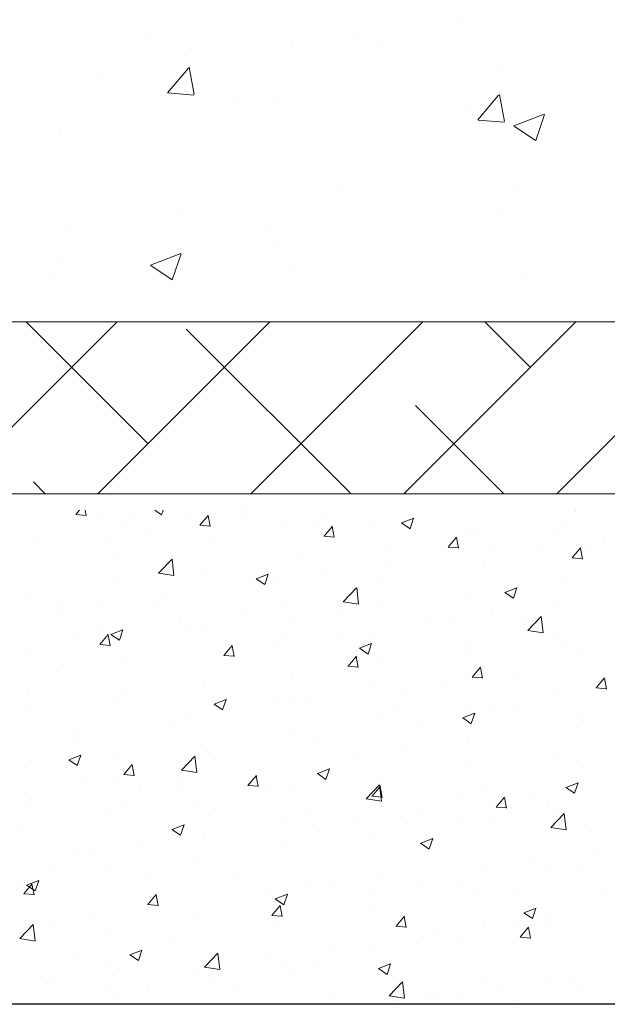
# Model space of a CAD drawing. Units: millimetres. Extents: x 18645 to 18942, y 3223 to 3440.
# Drawn here: x 18742 to 18759, y 3271 to 3299 of the extents above; entities that cross this region are included whole.
import ezdxf

# ---------------------------------------------------------------- set-up
doc = ezdxf.new("R2010")
doc.units = ezdxf.units.MM
doc.layers.get('0').update_dxf_attribs({"lineweight": 25})
for name, color, linetype, lineweight in [('Lienen Ziegel', 7, 'Continuous', 15), ('Putz Sch', 252, 'Continuous', 20), ('Putznetz Sch', 254, 'Continuous', 15)]:
    doc.layers.add(name, color=color, linetype=linetype, lineweight=lineweight)

msp = doc.modelspace()

# ---------------------------------------------------------------- linework, layer by layer
msp.add_line((18824.571, 3270.513), (18673.545, 3270.516))
msp.add_line((18824.571, 3270.513), (18673.545, 3270.516))
at = {"layer": 'Lienen Ziegel'}
for p, q in [((18725.547, 3290.566), (18766.545, 3290.566)), ((18725.547, 3290.566), (18766.545, 3290.566)), ((18776.545, 3285.516), (18673.545, 3285.516)), ((18776.545, 3285.516), (18673.545, 3285.516)), ((18758.004, 3285.51), (18758.004, 3285.51)), ((18758.004, 3285.51), (18758.004, 3285.51)), ((18758.004, 3285.51), (18758.004, 3285.51)), ((18758.004, 3285.51), (18758.004, 3285.51))]:
    msp.add_line(p, q, dxfattribs=at)
at = {"layer": 'Putz Sch'}
for p, q in [((18743.336, 3284.908), (18743.439, 3285.03)), ((18743.636, 3284.873), (18743.607, 3285.03)), ((18745.652, 3285.03), (18745.85, 3284.896)), ((18745.85, 3284.897), (18745.895, 3285.03)), ((18748.325, 3285.01), (18748.325, 3285.01)), ((18758.004, 3285.064), (18758.004, 3285.064)), ((18758.004, 3285.019), (18758.004, 3285.019)), ((18743.258, 3284.76), (18743.258, 3284.76)), ((18743.333, 3284.908), (18743.636, 3284.881)), ((18743.928, 3284.94), (18743.928, 3284.94)), ((18745.007, 3284.908), (18745.007, 3284.908)), ((18746.64, 3284.825), (18746.64, 3284.825)), ((18746.98, 3284.589), (18747.225, 3284.881)), ((18747.28, 3284.554), (18747.221, 3284.873)), ((18747.255, 3284.912), (18747.255, 3284.912)), ((18748.325, 3284.966), (18748.325, 3284.966)), ((18749.351, 3284.711), (18749.351, 3284.711)), ((18750.573, 3284.97), (18750.573, 3284.97)), ((18752.9, 3284.659), (18753.255, 3284.796)), ((18753.151, 3284.49), (18753.254, 3284.797)), ((18744.689, 3284.587), (18744.689, 3284.587)), ((18746.976, 3284.589), (18747.28, 3284.562)), ((18747.365, 3284.547), (18747.365, 3284.547)), ((18750.4, 3284.662), (18750.4, 3284.662)), ((18750.624, 3284.27), (18750.868, 3284.562)), ((18750.923, 3284.236), (18750.865, 3284.554)), ((18752.063, 3284.596), (18752.063, 3284.596)), ((18752.898, 3284.66), (18753.151, 3284.489)), ((18754.775, 3284.482), (18754.775, 3284.482)), ((18757.644, 3284.666), (18757.644, 3284.666)), ((18742.081, 3284.229), (18742.081, 3284.229)), ((18744.169, 3284.127), (18744.169, 3284.127)), ((18745.441, 3284.294), (18745.441, 3284.294)), ((18747.437, 3284.154), (18747.437, 3284.154)), ((18750.62, 3284.27), (18750.924, 3284.244)), ((18754.267, 3283.951), (18754.512, 3284.243)), ((18754.567, 3283.917), (18754.508, 3284.235)), ((18755.006, 3284.285), (18755.006, 3284.285)), ((18757.487, 3284.367), (18757.487, 3284.367)), ((18758.837, 3284.23), (18758.837, 3284.23)), ((18752.44, 3283.96), (18752.44, 3283.96)), ((18754.264, 3283.951), (18754.568, 3283.925)), ((18756.913, 3283.977), (18756.913, 3283.977)), ((18757.911, 3283.632), (18758.156, 3283.924)), ((18758.211, 3283.598), (18758.152, 3283.916)), ((18758.265, 3283.901), (18758.265, 3283.901)), ((18744.475, 3283.645), (18744.475, 3283.645)), ((18745.763, 3283.183), (18746.159, 3283.595)), ((18746.215, 3283.113), (18746.159, 3283.595)), ((18749.831, 3283.602), (18749.831, 3283.602)), ((18755.641, 3283.809), (18755.641, 3283.809)), ((18757.908, 3283.633), (18758.211, 3283.606)), ((18752.433, 3283.387), (18752.433, 3283.387)), ((18755.303, 3283.393), (18755.303, 3283.393)), ((18745.764, 3283.181), (18746.215, 3283.11)), ((18747.193, 3283.221), (18747.193, 3283.221)), ((18748.63, 3283.021), (18748.882, 3282.851)), ((18748.631, 3283.021), (18748.987, 3283.157)), ((18748.882, 3282.851), (18748.985, 3283.158)), ((18750.509, 3283.134), (18750.509, 3283.134)), ((18757.582, 3282.975), (18757.582, 3282.975)), ((18744.627, 3282.896), (18744.627, 3282.896)), ((18749.237, 3282.966), (18749.237, 3282.966)), ((18751.185, 3282.342), (18751.58, 3282.754)), ((18751.637, 3282.272), (18751.581, 3282.754)), ((18752.34, 3282.884), (18752.34, 3282.884)), ((18755.932, 3282.614), (18756.288, 3282.751)), ((18756.183, 3282.444), (18756.286, 3282.751)), ((18742.019, 3282.538), (18742.019, 3282.538)), ((18746.029, 3282.544), (18746.029, 3282.544)), ((18754.944, 3282.594), (18754.944, 3282.594)), ((18755.93, 3282.614), (18756.183, 3282.444)), ((18742.833, 3282.123), (18742.833, 3282.123)), ((18742.939, 3282.344), (18742.939, 3282.344)), ((18744.105, 3282.291), (18744.105, 3282.291)), ((18745.65, 3282.23), (18745.65, 3282.23)), ((18748.362, 3282.115), (18748.362, 3282.115)), ((18749.377, 3282.376), (18749.377, 3282.376)), ((18751.185, 3282.34), (18751.637, 3282.27)), ((18752.378, 3282.269), (18752.378, 3282.269)), ((18757.5, 3282.226), (18757.5, 3282.226)), ((18746.415, 3281.867), (18746.415, 3281.867)), ((18749.77, 3281.911), (18749.77, 3281.911)), ((18751.074, 3282), (18751.074, 3282)), ((18753.786, 3281.886), (18753.786, 3281.886)), ((18755.576, 3281.973), (18755.576, 3281.973)), ((18756.606, 3281.501), (18757.002, 3281.914)), ((18757.058, 3281.431), (18757.002, 3281.913)), ((18744.01, 3281.662), (18744.01, 3281.662)), ((18746.721, 3281.547), (18746.721, 3281.547)), ((18747.131, 3281.53), (18747.131, 3281.53)), ((18754.305, 3281.806), (18754.305, 3281.806)), ((18756.498, 3281.771), (18756.498, 3281.771)), ((18743.452, 3281.359), (18743.452, 3281.359)), ((18744.041, 3281.086), (18744.286, 3281.378)), ((18744.341, 3281.052), (18744.282, 3281.371)), ((18744.361, 3281.383), (18744.614, 3281.212)), ((18744.363, 3281.382), (18744.719, 3281.519)), ((18744.614, 3281.213), (18744.717, 3281.52)), ((18749.433, 3281.433), (18749.433, 3281.433)), ((18751.096, 3281.383), (18751.096, 3281.383)), ((18752.145, 3281.318), (18752.145, 3281.318)), ((18756.607, 3281.499), (18757.059, 3281.429)), ((18757.521, 3281.284), (18757.521, 3281.284)), ((18744.038, 3281.087), (18744.341, 3281.06)), ((18744.565, 3281.205), (18744.565, 3281.205)), ((18747.685, 3280.768), (18747.93, 3281.06)), ((18747.901, 3280.963), (18747.901, 3280.963)), ((18747.985, 3280.733), (18747.926, 3281.052)), ((18749.172, 3281.13), (18749.172, 3281.13)), ((18751.662, 3280.976), (18751.915, 3280.805)), ((18751.664, 3280.976), (18752.019, 3281.112)), ((18751.915, 3280.806), (18752.018, 3281.113)), ((18754.857, 3281.203), (18754.857, 3281.203)), ((18757.569, 3281.089), (18757.569, 3281.089)), ((18741.957, 3280.847), (18741.957, 3280.847)), ((18747.681, 3280.768), (18747.985, 3280.741)), ((18751.328, 3280.449), (18751.573, 3280.741)), ((18751.628, 3280.414), (18751.569, 3280.733)), ((18754.882, 3280.903), (18754.882, 3280.903)), ((18758.056, 3280.87), (18758.056, 3280.87)), ((18744.692, 3280.54), (18744.692, 3280.54)), ((18751.325, 3280.449), (18751.629, 3280.422)), ((18752.316, 3280.578), (18752.316, 3280.578)), ((18754.972, 3280.13), (18755.217, 3280.422)), ((18755.272, 3280.096), (18755.213, 3280.414)), ((18742.768, 3280.287), (18742.768, 3280.287)), ((18749.708, 3280.22), (18749.708, 3280.22)), ((18754.969, 3280.13), (18755.272, 3280.104)), ((18755.093, 3280.362), (18755.093, 3280.362)), ((18756.164, 3280.223), (18756.164, 3280.223)), ((18758.616, 3279.811), (18758.861, 3280.103)), ((18758.916, 3279.777), (18758.857, 3280.095)), ((18747.069, 3279.839), (18747.069, 3279.839)), ((18752.13, 3279.853), (18752.13, 3279.853)), ((18752.968, 3279.802), (18752.968, 3279.802)), ((18754.24, 3279.969), (18754.24, 3279.969)), ((18758.612, 3279.811), (18758.916, 3279.785)), ((18741.928, 3279.762), (18741.928, 3279.762)), ((18744.504, 3279.514), (18744.504, 3279.514)), ((18744.64, 3279.647), (18744.64, 3279.647)), ((18747.351, 3279.533), (18747.351, 3279.533)), ((18757.459, 3279.593), (18757.459, 3279.593)), ((18747.394, 3279.337), (18747.646, 3279.167)), ((18747.395, 3279.337), (18747.751, 3279.474)), ((18747.646, 3279.168), (18747.749, 3279.475)), ((18749.168, 3279.345), (18749.168, 3279.345)), ((18749.76, 3279.38), (18749.76, 3279.38)), ((18750.063, 3279.418), (18750.063, 3279.418)), ((18752.775, 3279.304), (18752.775, 3279.304)), ((18754.82, 3279.212), (18754.82, 3279.212)), ((18756.31, 3279.246), (18756.31, 3279.246)), ((18741.895, 3279.156), (18741.895, 3279.156)), ((18746.564, 3278.959), (18746.564, 3278.959)), ((18747.836, 3279.126), (18747.836, 3279.126)), ((18754.694, 3278.931), (18754.947, 3278.76)), ((18754.696, 3278.93), (18755.052, 3279.067)), ((18754.947, 3278.761), (18755.05, 3279.068)), ((18755.487, 3279.189), (18755.487, 3279.189)), ((18758.199, 3279.074), (18758.199, 3279.074)), ((18746.205, 3278.836), (18746.205, 3278.836)), ((18752.254, 3278.887), (18752.254, 3278.887)), ((18753.348, 3278.738), (18753.348, 3278.738)), ((18758.036, 3278.642), (18758.036, 3278.642)), ((18743.356, 3278.537), (18743.356, 3278.537)), ((18749.646, 3278.529), (18749.646, 3278.529)), ((18743.243, 3278.328), (18743.243, 3278.328)), ((18747.008, 3278.148), (18747.008, 3278.148)), ((18750.385, 3278.229), (18750.385, 3278.229)), ((18754.827, 3278.219), (18754.827, 3278.219)), ((18743.127, 3277.699), (18743.483, 3277.835)), ((18743.378, 3277.529), (18743.481, 3277.836)), ((18744.442, 3277.823), (18744.442, 3277.823)), ((18746.437, 3277.394), (18746.832, 3277.806)), ((18746.889, 3277.323), (18746.833, 3277.806)), ((18751.632, 3277.798), (18751.632, 3277.798)), ((18752.904, 3277.966), (18752.904, 3277.966)), ((18757.397, 3277.901), (18757.397, 3277.901)), ((18743.125, 3277.699), (18743.378, 3277.529)), ((18744.746, 3277.265), (18744.991, 3277.557)), ((18745.046, 3277.231), (18744.987, 3277.549)), ((18747.422, 3277.721), (18747.422, 3277.721)), ((18754.759, 3277.521), (18754.759, 3277.521)), ((18741.833, 3277.465), (18741.833, 3277.465)), ((18744.46, 3277.212), (18744.46, 3277.212)), ((18744.743, 3277.265), (18745.046, 3277.239)), ((18746.437, 3277.391), (18746.889, 3277.321)), ((18748.39, 3276.947), (18748.635, 3277.238)), ((18748.424, 3277.376), (18748.424, 3277.376)), ((18748.689, 3276.912), (18748.631, 3277.231)), ((18750.426, 3277.292), (18750.679, 3277.122)), ((18750.427, 3277.292), (18750.783, 3277.428)), ((18750.679, 3277.122), (18750.782, 3277.429)), ((18752.193, 3277.195), (18752.193, 3277.195)), ((18758.25, 3277.469), (18758.25, 3277.469)), ((18743.65, 3277.051), (18743.65, 3277.051)), ((18745.228, 3276.955), (18745.228, 3276.955)), ((18746.362, 3276.937), (18746.362, 3276.937)), ((18746.5, 3277.123), (18746.5, 3277.123)), ((18748.386, 3276.947), (18748.69, 3276.92)), ((18751.858, 3276.553), (18752.254, 3276.965)), ((18752.033, 3276.628), (18752.278, 3276.92)), ((18752.31, 3276.482), (18752.254, 3276.965)), ((18752.333, 3276.593), (18752.274, 3276.912)), ((18755.288, 3276.96), (18755.288, 3276.96)), ((18757.728, 3276.885), (18758.084, 3277.022)), ((18757.979, 3276.715), (18758.082, 3277.022)), ((18749.074, 3276.822), (18749.074, 3276.822)), ((18749.584, 3276.838), (18749.584, 3276.838)), ((18751.786, 3276.708), (18751.786, 3276.708)), ((18752.03, 3276.628), (18752.334, 3276.601)), ((18756.699, 3276.638), (18756.699, 3276.638)), ((18757.727, 3276.885), (18757.979, 3276.715)), ((18757.971, 3276.805), (18757.971, 3276.805)), ((18742.01, 3276.484), (18742.01, 3276.484)), ((18742.02, 3276.533), (18742.02, 3276.533)), ((18744.722, 3276.369), (18744.722, 3276.369)), ((18746.946, 3276.457), (18746.946, 3276.457)), ((18751.859, 3276.55), (18752.311, 3276.48)), ((18752.325, 3276.452), (18752.325, 3276.452)), ((18754.498, 3276.593), (18754.498, 3276.593)), ((18755.677, 3276.309), (18755.922, 3276.601)), ((18755.977, 3276.275), (18755.918, 3276.593)), ((18757.209, 3276.479), (18757.209, 3276.479)), ((18744.38, 3276.132), (18744.38, 3276.132)), ((18747.433, 3276.255), (18747.433, 3276.255)), ((18750.145, 3276.14), (18750.145, 3276.14)), ((18752.857, 3276.025), (18752.857, 3276.025)), ((18753.491, 3276.216), (18753.491, 3276.216)), ((18755.674, 3276.309), (18755.977, 3276.283)), ((18757.28, 3275.712), (18757.675, 3276.124)), ((18757.335, 3276.21), (18757.335, 3276.21)), ((18757.732, 3275.642), (18757.676, 3276.124)), ((18741.772, 3275.774), (18741.772, 3275.774)), ((18746.159, 3275.653), (18746.515, 3275.79)), ((18746.41, 3275.484), (18746.513, 3275.791)), ((18749.363, 3275.943), (18749.363, 3275.943)), ((18750.295, 3275.795), (18750.295, 3275.795)), ((18751.567, 3275.962), (18751.567, 3275.962)), ((18754.697, 3275.83), (18754.697, 3275.83)), ((18755.569, 3275.911), (18755.569, 3275.911)), ((18758.281, 3275.796), (18758.281, 3275.796)), ((18746.158, 3275.654), (18746.41, 3275.483)), ((18752.131, 3275.504), (18752.131, 3275.504)), ((18757.28, 3275.709), (18757.732, 3275.639)), ((18746.4, 3275.434), (18746.4, 3275.434)), ((18747.087, 3275.372), (18747.087, 3275.372)), ((18753.458, 3275.247), (18753.711, 3275.076)), ((18753.46, 3275.247), (18753.815, 3275.383)), ((18753.711, 3275.077), (18753.814, 3275.384)), ((18743.437, 3274.926), (18743.437, 3274.926)), ((18743.891, 3274.952), (18743.891, 3274.952)), ((18745.163, 3275.119), (18745.163, 3275.119)), ((18749.523, 3275.147), (18749.523, 3275.147)), ((18758.559, 3275.055), (18758.559, 3275.055)), ((18746.884, 3274.766), (18746.884, 3274.766)), ((18755.363, 3274.634), (18755.363, 3274.634)), ((18756.635, 3274.802), (18756.635, 3274.802)), ((18742.64, 3274.469), (18742.64, 3274.469)), ((18744.318, 3274.441), (18744.318, 3274.441)), ((18745.352, 3274.355), (18745.352, 3274.355)), ((18757.274, 3274.519), (18757.274, 3274.519)), ((18758.041, 3274.438), (18758.041, 3274.438)), ((18741.71, 3274.083), (18741.71, 3274.083)), ((18741.807, 3273.763), (18742.052, 3274.055)), ((18741.889, 3274.015), (18742.142, 3273.845)), ((18741.891, 3274.015), (18742.247, 3274.151)), ((18742.107, 3273.729), (18742.048, 3274.047)), ((18742.142, 3273.845), (18742.245, 3274.152)), ((18748.063, 3274.24), (18748.063, 3274.24)), ((18750.775, 3274.126), (18750.775, 3274.126)), ((18752.155, 3274.212), (18752.155, 3274.212)), ((18753.487, 3274.011), (18753.487, 3274.011)), ((18754.635, 3274.138), (18754.635, 3274.138)), ((18741.804, 3273.763), (18742.107, 3273.737)), ((18745.451, 3273.444), (18745.696, 3273.736)), ((18745.75, 3273.41), (18745.692, 3273.728)), ((18748.959, 3273.791), (18748.959, 3273.791)), ((18749.191, 3273.608), (18749.547, 3273.745)), ((18749.443, 3273.439), (18749.546, 3273.745)), ((18750.231, 3273.959), (18750.231, 3273.959)), ((18752.069, 3273.813), (18752.069, 3273.813)), ((18755.078, 3273.929), (18755.078, 3273.929)), ((18756.199, 3273.896), (18756.199, 3273.896)), ((18758.911, 3273.782), (18758.911, 3273.782)), ((18745.447, 3273.444), (18745.751, 3273.418)), ((18749.19, 3273.608), (18749.443, 3273.438)), ((18749.461, 3273.456), (18749.461, 3273.456)), ((18752.115, 3273.42), (18752.115, 3273.42)), ((18745.751, 3273.369), (18745.751, 3273.369)), ((18749.094, 3273.125), (18749.339, 3273.417)), ((18749.394, 3273.091), (18749.335, 3273.409)), ((18756.491, 3273.202), (18756.743, 3273.031)), ((18756.492, 3273.201), (18756.848, 3273.338)), ((18756.743, 3273.032), (18756.846, 3273.339)), ((18741.689, 3272.445), (18742.084, 3272.857)), ((18742.141, 3272.375), (18742.084, 3272.857)), ((18742.555, 3272.948), (18742.555, 3272.948)), ((18743.827, 3273.116), (18743.827, 3273.116)), ((18746.822, 3273.075), (18746.822, 3273.075)), ((18749.091, 3273.126), (18749.395, 3273.099)), ((18749.153, 3272.912), (18749.153, 3272.912)), ((18752.738, 3272.807), (18752.983, 3273.099)), ((18753.038, 3272.772), (18752.979, 3273.091)), ((18757.222, 3273.051), (18757.222, 3273.051)), ((18744.256, 3272.749), (18744.256, 3272.749)), ((18752.735, 3272.807), (18753.038, 3272.78)), ((18754.027, 3272.631), (18754.027, 3272.631)), ((18755.298, 3272.798), (18755.298, 3272.798)), ((18756.295, 3272.814), (18756.295, 3272.814)), ((18756.382, 3272.488), (18756.627, 3272.78)), ((18756.682, 3272.453), (18756.623, 3272.772)), ((18757.212, 3272.828), (18757.212, 3272.828)), ((18741.689, 3272.443), (18742.141, 3272.373)), ((18746.19, 3272.403), (18746.19, 3272.403)), ((18753.333, 3272.305), (18753.333, 3272.305)), ((18754.573, 3272.447), (18754.573, 3272.447)), ((18756.378, 3272.488), (18756.682, 3272.461)), ((18744.923, 3271.97), (18745.279, 3272.106)), ((18745.174, 3271.8), (18745.277, 3272.107)), ((18747.11, 3271.604), (18747.506, 3272.017)), ((18747.562, 3271.534), (18747.506, 3272.016)), ((18750.818, 3272.208), (18750.818, 3272.208)), ((18752.007, 3272.122), (18752.007, 3272.122)), ((18743.228, 3271.895), (18743.228, 3271.895)), ((18744.362, 3271.759), (18744.362, 3271.759)), ((18744.922, 3271.97), (18745.174, 3271.799)), ((18747.623, 3271.788), (18747.623, 3271.788)), ((18748.894, 3271.955), (18748.894, 3271.955)), ((18749.399, 3271.764), (18749.399, 3271.764)), ((18750.37, 3271.797), (18750.37, 3271.797)), ((18752.224, 3271.563), (18752.579, 3271.699)), ((18752.475, 3271.393), (18752.578, 3271.7)), ((18747.074, 3271.644), (18747.074, 3271.644)), ((18747.111, 3271.602), (18747.562, 3271.532)), ((18749.786, 3271.53), (18749.786, 3271.53)), ((18752.222, 3271.563), (18752.475, 3271.393)), ((18752.498, 3271.415), (18752.498, 3271.415)), ((18742.49, 3271.112), (18742.49, 3271.112)), ((18742.722, 3271.191), (18742.722, 3271.191)), ((18744.414, 3271.365), (18744.414, 3271.365)), ((18746.761, 3271.384), (18746.761, 3271.384)), ((18747.407, 3271.288), (18747.407, 3271.288)), ((18752.532, 3270.763), (18752.927, 3271.176)), ((18752.984, 3270.693), (18752.928, 3271.176)), ((18755.21, 3271.301), (18755.21, 3271.301)), ((18757.15, 3271.137), (18757.15, 3271.137)), ((18757.921, 3271.186), (18757.921, 3271.186)), ((18744.195, 3271.058), (18744.195, 3271.058)), ((18745.433, 3271.076), (18745.433, 3271.076)), ((18748.145, 3270.962), (18748.145, 3270.962)), ((18750.857, 3270.847), (18750.857, 3270.847)), ((18755.886, 3271.048), (18755.886, 3271.048)), ((18758.235, 3271.036), (18758.235, 3271.036)), ((18744.445, 3270.779), (18744.445, 3270.779)), ((18752.532, 3270.761), (18752.984, 3270.691)), ((18752.69, 3270.627), (18752.69, 3270.627)), ((18753.569, 3270.733), (18753.569, 3270.733)), ((18753.962, 3270.795), (18753.962, 3270.795)), ((18754.512, 3270.756), (18754.512, 3270.756)), ((18755.273, 3270.527), (18755.273, 3270.527)), ((18756.281, 3270.618), (18756.281, 3270.618))]:
    msp.add_line(p, q, dxfattribs=at)
at = {"layer": 'Putznetz Sch'}
for p, q in [((18754.508, 3299.448), (18754.508, 3299.448)), ((18754.508, 3299.448), (18754.508, 3299.448)), ((18754.508, 3299.448), (18754.508, 3299.448)), ((18754.508, 3299.448), (18754.508, 3299.448)), ((18745.427, 3298.911), (18745.427, 3298.911)), ((18745.427, 3298.911), (18745.427, 3298.911)), ((18745.427, 3298.911), (18745.427, 3298.911)), ((18745.427, 3298.911), (18745.427, 3298.911)), ((18751.495, 3299.046), (18751.495, 3299.046)), ((18751.495, 3299.046), (18751.495, 3299.046)), ((18751.495, 3299.046), (18751.495, 3299.046)), ((18751.495, 3299.046), (18751.495, 3299.046)), ((18749.698, 3298.815), (18749.698, 3298.815)), ((18749.698, 3298.815), (18749.698, 3298.815)), ((18749.698, 3298.815), (18749.698, 3298.815)), ((18749.698, 3298.815), (18749.698, 3298.815)), ((18752.206, 3298.625), (18752.206, 3298.625)), ((18752.206, 3298.625), (18752.206, 3298.625)), ((18752.206, 3298.625), (18752.206, 3298.625)), ((18752.206, 3298.625), (18752.206, 3298.625)), ((18746.518, 3298.396), (18746.518, 3298.396)), ((18746.518, 3298.396), (18746.518, 3298.396)), ((18746.518, 3298.396), (18746.518, 3298.396)), ((18746.518, 3298.396), (18746.518, 3298.396)), ((18746.027, 3297.298), (18746.639, 3298.027)), ((18746.027, 3297.298), (18746.639, 3298.027)), ((18746.027, 3297.298), (18746.639, 3298.027)), ((18746.027, 3297.298), (18746.639, 3298.027)), ((18746.808, 3297.252), (18746.661, 3298.049)), ((18746.808, 3297.252), (18746.661, 3298.049)), ((18746.808, 3297.252), (18746.661, 3298.049)), ((18746.808, 3297.252), (18746.661, 3298.049)), ((18744.089, 3297.774), (18744.089, 3297.774)), ((18744.089, 3297.774), (18744.089, 3297.774)), ((18744.089, 3297.774), (18744.089, 3297.774)), ((18744.089, 3297.774), (18744.089, 3297.774)), ((18755.888, 3297.979), (18755.888, 3297.979)), ((18755.888, 3297.979), (18755.888, 3297.979)), ((18755.888, 3297.979), (18755.888, 3297.979)), ((18755.888, 3297.979), (18755.888, 3297.979)), ((18746.039, 3297.296), (18746.798, 3297.23)), ((18746.039, 3297.296), (18746.798, 3297.23)), ((18746.039, 3297.296), (18746.798, 3297.23)), ((18746.039, 3297.296), (18746.798, 3297.23)), ((18748.104, 3297.205), (18748.104, 3297.205)), ((18748.104, 3297.205), (18748.104, 3297.205)), ((18748.104, 3297.205), (18748.104, 3297.205)), ((18748.104, 3297.205), (18748.104, 3297.205)), ((18755.136, 3296.501), (18755.748, 3297.23)), ((18755.136, 3296.501), (18755.748, 3297.23)), ((18755.136, 3296.501), (18755.748, 3297.23)), ((18755.136, 3296.501), (18755.748, 3297.23)), ((18755.917, 3296.455), (18755.77, 3297.252)), ((18755.917, 3296.455), (18755.77, 3297.252)), ((18755.917, 3296.455), (18755.77, 3297.252)), ((18755.917, 3296.455), (18755.77, 3297.252)), ((18749.291, 3297.027), (18749.291, 3297.027)), ((18749.291, 3297.027), (18749.291, 3297.027)), ((18749.291, 3297.027), (18749.291, 3297.027)), ((18749.291, 3297.027), (18749.291, 3297.027)), ((18754.884, 3296.919), (18754.884, 3296.919)), ((18754.884, 3296.919), (18754.884, 3296.919)), ((18754.884, 3296.919), (18754.884, 3296.919)), ((18754.884, 3296.919), (18754.884, 3296.919)), ((18756.197, 3296.327), (18757.086, 3296.668)), ((18756.197, 3296.327), (18757.086, 3296.668)), ((18756.197, 3296.327), (18757.086, 3296.668)), ((18756.197, 3296.327), (18757.086, 3296.668)), ((18756.837, 3295.895), (18757.095, 3296.663)), ((18756.837, 3295.895), (18757.095, 3296.663)), ((18756.837, 3295.895), (18757.095, 3296.663)), ((18756.837, 3295.895), (18757.095, 3296.663)), ((18755.148, 3296.499), (18755.907, 3296.433)), ((18755.148, 3296.499), (18755.907, 3296.433)), ((18755.148, 3296.499), (18755.907, 3296.433)), ((18755.148, 3296.499), (18755.907, 3296.433)), ((18756.204, 3296.323), (18756.836, 3295.897)), ((18756.204, 3296.323), (18756.836, 3295.897)), ((18756.204, 3296.323), (18756.836, 3295.897)), ((18756.204, 3296.323), (18756.836, 3295.897)), ((18742.877, 3296.214), (18742.877, 3296.214)), ((18742.877, 3296.214), (18742.877, 3296.214)), ((18742.877, 3296.214), (18742.877, 3296.214)), ((18742.877, 3296.214), (18742.877, 3296.214)), ((18756.346, 3294.601), (18756.346, 3294.601)), ((18756.346, 3294.601), (18756.346, 3294.601)), ((18756.346, 3294.601), (18756.346, 3294.601)), ((18756.346, 3294.601), (18756.346, 3294.601)), ((18751.167, 3294.439), (18751.167, 3294.439)), ((18751.167, 3294.439), (18751.167, 3294.439)), ((18751.167, 3294.439), (18751.167, 3294.439)), ((18751.167, 3294.439), (18751.167, 3294.439)), ((18746.357, 3293.806), (18746.357, 3293.806)), ((18746.357, 3293.806), (18746.357, 3293.806)), ((18746.357, 3293.806), (18746.357, 3293.806)), ((18746.357, 3293.806), (18746.357, 3293.806)), ((18755.733, 3293.751), (18755.733, 3293.751)), ((18755.733, 3293.751), (18755.733, 3293.751)), ((18755.733, 3293.751), (18755.733, 3293.751)), ((18755.733, 3293.751), (18755.733, 3293.751)), ((18743.177, 3293.387), (18743.177, 3293.387)), ((18743.177, 3293.387), (18743.177, 3293.387)), ((18743.177, 3293.387), (18743.177, 3293.387)), ((18743.177, 3293.387), (18743.177, 3293.387)), ((18748.939, 3293.33), (18748.939, 3293.33)), ((18748.939, 3293.33), (18748.939, 3293.33)), ((18748.939, 3293.33), (18748.939, 3293.33)), ((18748.939, 3293.33), (18748.939, 3293.33)), ((18745.526, 3292.231), (18746.415, 3292.572)), ((18745.526, 3292.231), (18746.415, 3292.572)), ((18745.526, 3292.231), (18746.415, 3292.572)), ((18745.526, 3292.231), (18746.415, 3292.572)), ((18746.166, 3291.799), (18746.424, 3292.567)), ((18746.166, 3291.799), (18746.424, 3292.567)), ((18746.166, 3291.799), (18746.424, 3292.567)), ((18746.166, 3291.799), (18746.424, 3292.567)), ((18749.137, 3292.799), (18749.137, 3292.799)), ((18749.137, 3292.799), (18749.137, 3292.799)), ((18749.137, 3292.799), (18749.137, 3292.799)), ((18749.137, 3292.799), (18749.137, 3292.799)), ((18742.9, 3292.456), (18742.9, 3292.456)), ((18742.9, 3292.456), (18742.9, 3292.456)), ((18742.9, 3292.456), (18742.9, 3292.456)), ((18742.9, 3292.456), (18742.9, 3292.456)), ((18742.722, 3291.986), (18742.722, 3291.986)), ((18742.722, 3291.986), (18742.722, 3291.986)), ((18742.722, 3291.986), (18742.722, 3291.986)), ((18742.722, 3291.986), (18742.722, 3291.986)), ((18745.533, 3292.227), (18746.165, 3291.801)), ((18745.533, 3292.227), (18746.165, 3291.801)), ((18745.533, 3292.227), (18746.165, 3291.801)), ((18745.533, 3292.227), (18746.165, 3291.801)), ((18749.679, 3292.169), (18749.679, 3292.169)), ((18749.679, 3292.169), (18749.679, 3292.169)), ((18749.679, 3292.169), (18749.679, 3292.169)), ((18749.679, 3292.169), (18749.679, 3292.169)), ((18756.459, 3291.883), (18756.459, 3291.883)), ((18756.459, 3291.883), (18756.459, 3291.883)), ((18756.459, 3291.883), (18756.459, 3291.883)), ((18756.459, 3291.883), (18756.459, 3291.883)), ((18739.496, 3285.516), (18744.546, 3290.566)), ((18739.496, 3285.516), (18744.546, 3290.566)), ((18745.456, 3286.986), (18741.875, 3290.566)), ((18745.456, 3286.986), (18741.875, 3290.566)), ((18743.986, 3285.516), (18749.036, 3290.566)), ((18743.986, 3285.516), (18749.036, 3290.566)), ((18748.477, 3285.516), (18753.527, 3290.566)), ((18748.477, 3285.516), (18753.527, 3290.566)), ((18752.967, 3285.516), (18758.017, 3290.566)), ((18752.967, 3285.516), (18758.017, 3290.566)), ((18756.681, 3289.231), (18755.345, 3290.566)), ((18756.681, 3289.231), (18755.345, 3290.566)), ((18757.457, 3285.516), (18762.507, 3290.566)), ((18757.457, 3285.516), (18762.507, 3290.566)), ((18751.415, 3285.516), (18746.578, 3290.353)), ((18751.415, 3285.516), (18746.578, 3290.353)), ((18755.905, 3285.516), (18753.313, 3288.108)), ((18755.905, 3285.516), (18753.313, 3288.108)), ((18742.435, 3285.516), (18742.088, 3285.863)), ((18742.435, 3285.516), (18742.088, 3285.863))]:
    msp.add_line(p, q, dxfattribs=at)

doc.saveas('drawing.dxf')
